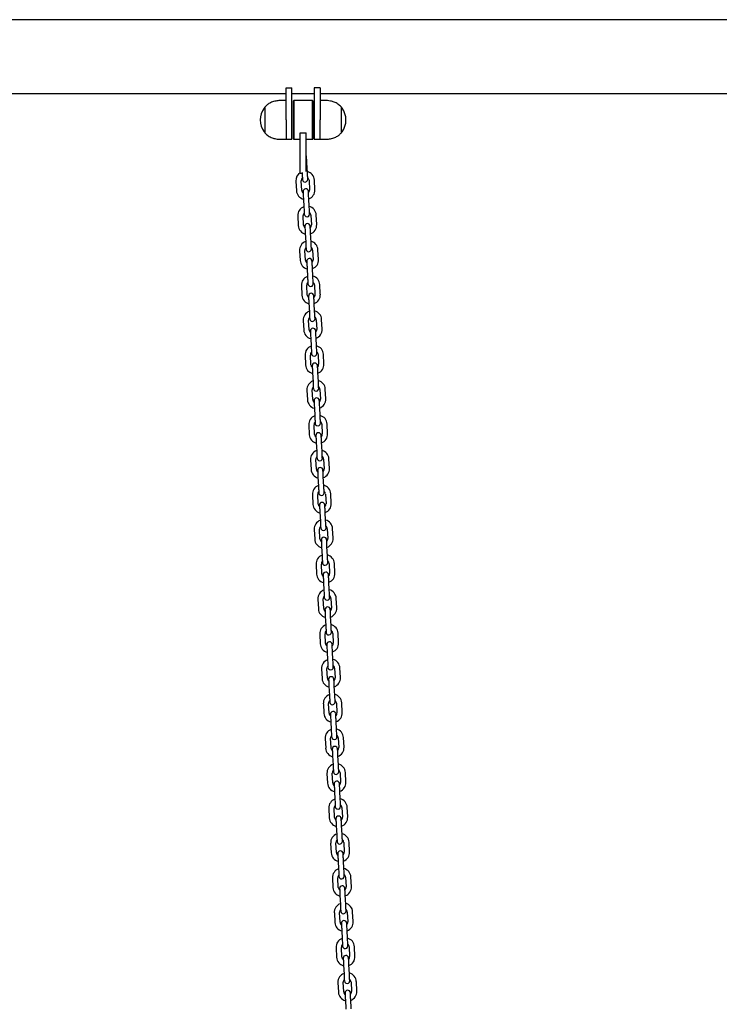
# Model space of a CAD drawing. Units: millimetres. Extents: x -7199 to 6359, y -5838 to 4853.
# Drawn here: x -704 to 17, y 3586 to 4602 of the extents above; entities that cross this region are included whole.
import ezdxf

# ---------------------------------------------------------------- set-up
doc = ezdxf.new("R2010")
doc.units = ezdxf.units.MM
doc.header["$LTSCALE"] = 10

msp = doc.modelspace()

# ---------------------------------------------------------------- linework, layer by layer
at = {"color": 7, "linetype": 'Continuous', "lineweight": 25}
for p, q in [((339.5, 4602.2), (-1748.4, 4602.2)), ((-429.5, 4498.8), (-429.5, 4531.8)), ((-429.5, 4531.8), (-423.5, 4531.8)), ((-423.5, 4498.8), (-423.5, 4531.8)), ((-394.5, 4531.8), (-400.5, 4531.8)), ((-400.5, 4531.8), (-400.5, 4498.8)), ((-394.5, 4531.8), (-394.5, 4498.8)), ((-979.5, 4526.1), (-429.5, 4526.1)), ((-423.5, 4526.1), (-400.5, 4526.1)), ((-394.5, 4526.1), (70.5, 4526.1)), ((-451.2, 4496.8), (-451.2, 4512.3)), ((-429.5, 4518.8), (-435.7, 4518.8)), ((-421.7, 4518.8), (-422, 4518.5)), ((-422, 4479.1), (-422, 4518.5)), ((-402.3, 4518.8), (-421.7, 4518.8)), ((-421.7, 4518.8), (-421.7, 4478.8)), ((-402, 4518.5), (-402.3, 4518.8)), ((-402.3, 4478.8), (-402.3, 4518.8)), ((-402, 4518.5), (-402, 4479.1)), ((-388.3, 4518.8), (-394.5, 4518.8)), ((-372.7, 4512.3), (-372.7, 4505.5)), ((-372.7, 4505.5), (-372.7, 4485.3)), ((-451.2, 4485.3), (-451.2, 4496.8)), ((-429.5, 4498.8), (-429.5, 4478.8)), ((-423.5, 4478.8), (-423.5, 4498.8)), ((-400.5, 4498.8), (-400.5, 4478.8)), ((-394.5, 4478.8), (-394.5, 4498.8)), ((-415, 4485.6), (-409, 4485.6)), ((-415, 4458.8), (-415, 4485.6)), ((-409, 4458.8), (-409, 4485.6)), ((-435.7, 4478.8), (-429.5, 4478.8)), ((-429.5, 4478.8), (-423.5, 4478.8)), ((-422, 4479.1), (-421.7, 4478.8)), ((-421.7, 4478.8), (-415, 4478.8)), ((-409, 4478.8), (-402.3, 4478.8)), ((-402.3, 4478.8), (-402, 4479.1)), ((-400.5, 4478.8), (-394.5, 4478.8)), ((-394.5, 4478.8), (-388.3, 4478.8)), ((-415, 4443.8), (-415, 4458.8)), ((-409, 4445.5), (-409, 4458.8)), ((-407.6, 4444.4), (-408.1, 4454.4)), ((-415, 4443.8), (-413.7, 4443.8)), ((-413.1, 4444.5), (-413.1, 4444.1)), ((-419.4, 4435.8), (-418.9, 4425.8)), ((-413.4, 4426.1), (-413.9, 4436.1)), ((-405.9, 4436.5), (-405.4, 4426.5)), ((-399.9, 4426.8), (-400.4, 4436.8)), ((-411.7, 4418.2), (-411.2, 4408.2)), ((-405.7, 4408.5), (-406.2, 4418.4)), ((-417.5, 4399.8), (-417, 4389.8)), ((-411.5, 4390.1), (-412, 4400.1)), ((-404, 4400.5), (-403.5, 4390.5)), ((-398, 4390.8), (-398.6, 4400.8)), ((-409.8, 4382.2), (-409.3, 4372.2)), ((-403.8, 4372.5), (-404.4, 4382.5)), ((-415.6, 4363.9), (-415.1, 4353.9)), ((-409.6, 4354.2), (-410.1, 4364.2)), ((-402.2, 4364.6), (-401.6, 4354.6)), ((-396.1, 4354.9), (-396.7, 4364.9)), ((-408, 4346.3), (-407.4, 4336.3)), ((-401.9, 4336.6), (-402.5, 4346.5)), ((-413.8, 4327.9), (-413.2, 4317.9)), ((-407.7, 4318.2), (-408.3, 4328.2)), ((-400.3, 4328.6), (-399.8, 4318.6)), ((-394.3, 4318.9), (-394.8, 4328.9)), ((-406.1, 4310.3), (-405.6, 4300.3)), ((-400.1, 4300.6), (-400.6, 4310.6)), ((-411.9, 4292), (-411.4, 4282)), ((-405.9, 4282.3), (-406.4, 4292.3)), ((-398.4, 4292.7), (-397.9, 4282.7)), ((-392.4, 4283), (-392.9, 4293)), ((-404.2, 4274.4), (-403.7, 4264.4)), ((-398.2, 4264.7), (-398.7, 4274.6)), ((-404, 4246.3), (-404.5, 4256.3)), ((-396.5, 4256.7), (-396, 4246.7)), ((-390.5, 4247), (-391, 4257)), ((-410, 4256), (-409.5, 4246)), ((-402.3, 4238.4), (-401.8, 4228.4)), ((-396.3, 4228.7), (-396.8, 4238.7)), ((-408.1, 4220.1), (-407.6, 4210.1)), ((-402.1, 4210.4), (-402.6, 4220.4)), ((-394.6, 4220.8), (-394.1, 4210.8)), ((-388.6, 4211.1), (-389.1, 4221.1)), ((-400.4, 4202.4), (-399.9, 4192.5)), ((-394.4, 4192.8), (-394.9, 4202.7)), ((-386.7, 4175.1), (-387.2, 4185.1)), ((-406.2, 4184.1), (-405.7, 4174.1)), ((-400.2, 4174.4), (-400.7, 4184.4)), ((-392.7, 4184.8), (-392.2, 4174.8)), ((-398.5, 4166.5), (-398, 4156.5)), ((-392.5, 4156.8), (-393, 4166.8)), ((-404.3, 4148.2), (-403.8, 4138.2)), ((-398.3, 4138.5), (-398.8, 4148.5)), ((-390.9, 4148.9), (-390.3, 4138.9)), ((-384.8, 4139.2), (-385.4, 4149.2)), ((-396.7, 4130.5), (-396.1, 4120.6)), ((-390.6, 4120.8), (-391.2, 4130.8)), ((-402.5, 4112.2), (-401.9, 4102.2)), ((-396.4, 4102.5), (-397, 4112.5)), ((-389, 4112.9), (-388.4, 4102.9)), ((-383, 4103.2), (-383.5, 4113.2)), ((-394.8, 4094.6), (-394.2, 4084.6)), ((-388.8, 4084.9), (-389.3, 4094.9)), ((-400.6, 4076.3), (-400, 4066.3)), ((-394.6, 4066.6), (-395.1, 4076.6)), ((-387.1, 4077), (-386.6, 4067)), ((-381.1, 4067.3), (-381.6, 4077.3)), ((-392.9, 4058.6), (-392.4, 4048.7)), ((-386.9, 4048.9), (-387.4, 4058.9)), ((-398.7, 4040.3), (-398.2, 4030.3)), ((-392.7, 4030.6), (-393.2, 4040.6)), ((-385.2, 4041), (-384.7, 4031)), ((-379.2, 4031.3), (-379.7, 4041.3)), ((-391, 4022.7), (-390.5, 4012.7)), ((-385, 4013), (-385.5, 4023)), ((-396.8, 4004.4), (-396.3, 3994.4)), ((-390.8, 3994.7), (-391.3, 4004.7)), ((-383.3, 4005.1), (-382.8, 3995.1)), ((-377.3, 3995.4), (-377.8, 4005.4)), ((-389.1, 3986.7), (-388.6, 3976.8)), ((-383.1, 3977), (-383.6, 3987)), ((-394.9, 3968.4), (-394.4, 3958.4)), ((-388.9, 3958.7), (-389.4, 3968.7)), ((-381.4, 3969.1), (-380.9, 3959.1)), ((-375.4, 3959.4), (-375.9, 3969.4)), ((-387.2, 3950.8), (-386.7, 3940.8)), ((-381.2, 3941.1), (-381.7, 3951.1)), ((-393, 3932.5), (-392.5, 3922.5)), ((-387, 3922.8), (-387.5, 3932.8)), ((-379.6, 3933.2), (-379, 3923.2)), ((-373.5, 3923.5), (-374.1, 3933.5)), ((-385.4, 3914.8), (-384.8, 3904.9)), ((-379.3, 3905.1), (-379.9, 3915.1)), ((-391.1, 3896.5), (-390.6, 3886.5)), ((-385.1, 3886.8), (-385.7, 3896.8)), ((-377.7, 3897.2), (-377.1, 3887.2)), ((-371.7, 3887.5), (-372.2, 3897.5)), ((-383.5, 3878.9), (-382.9, 3868.9)), ((-377.5, 3869.2), (-378, 3879.2)), ((-389.3, 3860.6), (-388.7, 3850.6)), ((-383.2, 3850.9), (-383.8, 3860.9)), ((-375.8, 3861.3), (-375.3, 3851.3)), ((-369.8, 3851.6), (-370.3, 3861.6)), ((-381.6, 3842.9), (-381.1, 3833)), ((-375.6, 3833.2), (-376.1, 3843.2)), ((-387.4, 3824.6), (-386.9, 3814.6)), ((-381.4, 3814.9), (-381.9, 3824.9)), ((-373.9, 3825.3), (-373.4, 3815.3)), ((-367.9, 3815.6), (-368.4, 3825.6)), ((-379.7, 3807), (-379.2, 3797)), ((-373.7, 3797.3), (-374.2, 3807.3)), ((-379.5, 3779), (-380, 3789)), ((-372, 3789.4), (-371.5, 3779.4)), ((-366, 3779.7), (-366.5, 3789.7)), ((-385.5, 3788.7), (-385, 3778.7)), ((-377.8, 3771), (-377.3, 3761.1)), ((-371.8, 3761.3), (-372.3, 3771.3)), ((-383.6, 3752.7), (-383.1, 3742.7)), ((-377.6, 3743), (-378.1, 3753)), ((-370.1, 3753.4), (-369.6, 3743.4)), ((-364.1, 3743.7), (-364.6, 3753.7)), ((-375.9, 3735.1), (-375.4, 3725.1)), ((-369.9, 3725.4), (-370.4, 3735.4)), ((-381.7, 3716.8), (-381.2, 3706.8)), ((-375.7, 3707.1), (-376.2, 3717)), ((-368.2, 3717.5), (-367.7, 3707.5)), ((-362.2, 3707.8), (-362.8, 3717.8)), ((-374, 3699.1), (-373.5, 3689.2)), ((-368, 3689.4), (-368.6, 3699.4)), ((-379.8, 3680.8), (-379.3, 3670.8)), ((-373.8, 3671.1), (-374.4, 3681.1)), ((-366.4, 3681.5), (-365.8, 3671.5)), ((-360.3, 3671.8), (-360.9, 3681.8)), ((-372.2, 3663.2), (-371.6, 3653.2)), ((-366.1, 3653.5), (-366.7, 3663.5)), ((-378, 3644.9), (-377.4, 3634.9)), ((-371.9, 3635.2), (-372.5, 3645.1)), ((-364.5, 3645.6), (-364, 3635.6)), ((-358.5, 3635.9), (-359, 3645.9)), ((-370.3, 3627.2), (-369.8, 3617.3)), ((-364.3, 3617.5), (-364.8, 3627.5)), ((-376.1, 3608.9), (-375.6, 3598.9)), ((-370.1, 3599.2), (-370.6, 3609.2)), ((-362.6, 3609.6), (-362.1, 3599.6)), ((-356.6, 3599.9), (-357.1, 3609.9)), ((-368.4, 3591.3), (-367.9, 3581.3)), ((-362.4, 3581.6), (-362.9, 3591.6))]:
    msp.add_line(p, q, dxfattribs=at)
at = {"color": 7, "linetype": 'Continuous', "lineweight": 25, "flags": 128}
for points in [[(-408.5, 4461.1), (-408.7, 4462.2), (-409, 4462.6)], [(-408.1, 4454.4), (-408.2, 4455.7), (-408.3, 4457), (-408.3, 4458.1), (-408.4, 4459.2), (-408.4, 4460), (-408.4, 4460.6), (-408.5, 4461), (-408.5, 4461.1)], [(-413.1, 4444.1), (-413, 4442.8), (-413, 4441.5), (-412.9, 4440.4), (-412.8, 4439.4), (-412.8, 4438.5), (-412.8, 4437.9), (-412.7, 4437.5), (-412.7, 4437.4)], [(-407.2, 4437.7), (-407.2, 4437.8), (-407.3, 4438.2), (-407.3, 4438.8), (-407.3, 4439.6), (-407.4, 4440.7), (-407.5, 4441.8), (-407.5, 4443.1), (-407.6, 4444.4)], [(-412.1, 4424.9), (-412.1, 4424.8), (-412.1, 4424.4), (-412, 4423.8), (-412, 4422.9), (-411.9, 4421.9), (-411.9, 4420.7), (-411.8, 4419.5), (-411.7, 4418.2)], [(-406.2, 4418.4), (-406.3, 4419.8), (-406.4, 4421), (-406.4, 4422.2), (-406.5, 4423.2), (-406.5, 4424), (-406.6, 4424.7), (-406.6, 4425.1), (-406.6, 4425.2)], [(-411.2, 4408.2), (-411.1, 4406.9), (-411.1, 4405.6), (-411, 4404.4), (-411, 4403.4), (-410.9, 4402.6), (-410.9, 4401.9), (-410.9, 4401.6), (-410.9, 4401.4)], [(-405.4, 4401.7), (-405.4, 4401.8), (-405.4, 4402.2), (-405.4, 4402.9), (-405.5, 4403.7), (-405.5, 4404.7), (-405.6, 4405.9), (-405.6, 4407.1), (-405.7, 4408.5)], [(-410.2, 4388.9), (-410.2, 4388.8), (-410.2, 4388.4), (-410.1, 4387.8), (-410.1, 4387), (-410, 4385.9), (-410, 4384.8), (-409.9, 4383.5), (-409.8, 4382.2)], [(-404.4, 4382.5), (-404.4, 4383.8), (-404.5, 4385.1), (-404.5, 4386.2), (-404.6, 4387.3), (-404.6, 4388.1), (-404.7, 4388.7), (-404.7, 4389.1), (-404.7, 4389.2)], [(-409.3, 4372.2), (-409.3, 4370.9), (-409.2, 4369.6), (-409.1, 4368.5), (-409.1, 4367.4), (-409, 4366.6), (-409, 4366), (-409, 4365.6), (-409, 4365.5)], [(-403.5, 4365.8), (-403.5, 4365.9), (-403.5, 4366.3), (-403.5, 4366.9), (-403.6, 4367.7), (-403.6, 4368.8), (-403.7, 4369.9), (-403.8, 4371.2), (-403.8, 4372.5)], [(-408.3, 4353), (-408.3, 4352.9), (-408.3, 4352.5), (-408.3, 4351.9), (-408.2, 4351), (-408.2, 4350), (-408.1, 4348.8), (-408, 4347.6), (-408, 4346.3)], [(-402.5, 4346.5), (-402.5, 4347.9), (-402.6, 4349.1), (-402.7, 4350.3), (-402.7, 4351.3), (-402.8, 4352.1), (-402.8, 4352.8), (-402.8, 4353.2), (-402.8, 4353.3)], [(-407.4, 4336.3), (-407.4, 4335), (-407.3, 4333.7), (-407.2, 4332.5), (-407.2, 4331.5), (-407.1, 4330.7), (-407.1, 4330), (-407.1, 4329.7), (-407.1, 4329.5)], [(-401.6, 4329.8), (-401.6, 4329.9), (-401.6, 4330.3), (-401.6, 4330.9), (-401.7, 4331.8), (-401.7, 4332.8), (-401.8, 4334), (-401.9, 4335.2), (-401.9, 4336.6)], [(-400.6, 4310.6), (-400.7, 4311.9), (-400.7, 4313.2), (-400.8, 4314.3), (-400.8, 4315.4), (-400.9, 4316.2), (-400.9, 4316.8), (-400.9, 4317.2), (-400.9, 4317.3)], [(-406.4, 4317), (-406.4, 4316.9), (-406.4, 4316.5), (-406.4, 4315.9), (-406.3, 4315.1), (-406.3, 4314), (-406.2, 4312.9), (-406.1, 4311.6), (-406.1, 4310.3)], [(-405.6, 4300.3), (-405.5, 4299), (-405.4, 4297.7), (-405.4, 4296.6), (-405.3, 4295.5), (-405.3, 4294.7), (-405.2, 4294.1), (-405.2, 4293.7), (-405.2, 4293.6)], [(-399.7, 4293.9), (-399.7, 4294), (-399.7, 4294.4), (-399.8, 4295), (-399.8, 4295.8), (-399.9, 4296.9), (-399.9, 4298), (-400, 4299.3), (-400.1, 4300.6)], [(-404.5, 4281.1), (-404.5, 4281), (-404.5, 4280.6), (-404.5, 4280), (-404.4, 4279.1), (-404.4, 4278.1), (-404.3, 4276.9), (-404.3, 4275.7), (-404.2, 4274.4)], [(-398.7, 4274.6), (-398.8, 4276), (-398.8, 4277.2), (-398.9, 4278.4), (-398.9, 4279.4), (-399, 4280.2), (-399, 4280.9), (-399, 4281.2), (-399.1, 4281.4)], [(-403.7, 4264.4), (-403.6, 4263), (-403.5, 4261.8), (-403.5, 4260.6), (-403.4, 4259.6), (-403.4, 4258.8), (-403.3, 4258.1), (-403.3, 4257.8), (-403.3, 4257.6)], [(-397.8, 4257.9), (-397.8, 4258), (-397.8, 4258.4), (-397.9, 4259), (-397.9, 4259.9), (-398, 4260.9), (-398, 4262.1), (-398.1, 4263.3), (-398.2, 4264.7)], [(-402.7, 4245.1), (-402.7, 4245), (-402.6, 4244.6), (-402.6, 4244), (-402.6, 4243.2), (-402.5, 4242.1), (-402.4, 4241), (-402.4, 4239.7), (-402.3, 4238.4)], [(-396.8, 4238.7), (-396.9, 4240), (-396.9, 4241.3), (-397, 4242.4), (-397.1, 4243.5), (-397.1, 4244.3), (-397.1, 4244.9), (-397.2, 4245.3), (-397.2, 4245.4)], [(-401.8, 4228.4), (-401.7, 4227.1), (-401.6, 4225.8), (-401.6, 4224.7), (-401.5, 4223.6), (-401.5, 4222.8), (-401.5, 4222.2), (-401.4, 4221.8), (-401.4, 4221.7)], [(-395.9, 4222), (-395.9, 4222.1), (-396, 4222.5), (-396, 4223.1), (-396, 4223.9), (-396.1, 4225), (-396.2, 4226.1), (-396.2, 4227.4), (-396.3, 4228.7)], [(-400.8, 4209.2), (-400.8, 4209.1), (-400.7, 4208.7), (-400.7, 4208.1), (-400.7, 4207.2), (-400.6, 4206.2), (-400.6, 4205), (-400.5, 4203.8), (-400.4, 4202.4)], [(-394.9, 4202.7), (-395, 4204.1), (-395.1, 4205.3), (-395.1, 4206.5), (-395.2, 4207.5), (-395.2, 4208.3), (-395.3, 4209), (-395.3, 4209.3), (-395.3, 4209.5)], [(-399.9, 4192.5), (-399.8, 4191.1), (-399.8, 4189.9), (-399.7, 4188.7), (-399.6, 4187.7), (-399.6, 4186.9), (-399.6, 4186.2), (-399.6, 4185.9), (-399.5, 4185.7)], [(-394.1, 4186), (-394.1, 4186.1), (-394.1, 4186.5), (-394.1, 4187.1), (-394.2, 4188), (-394.2, 4189), (-394.3, 4190.2), (-394.3, 4191.4), (-394.4, 4192.8)], [(-398.9, 4173.2), (-398.9, 4173.1), (-398.9, 4172.7), (-398.8, 4172.1), (-398.8, 4171.3), (-398.7, 4170.2), (-398.7, 4169.1), (-398.6, 4167.8), (-398.5, 4166.5)], [(-393, 4166.8), (-393.1, 4168.1), (-393.2, 4169.4), (-393.2, 4170.5), (-393.3, 4171.6), (-393.3, 4172.4), (-393.4, 4173), (-393.4, 4173.4), (-393.4, 4173.5)], [(-398, 4156.5), (-397.9, 4155.2), (-397.9, 4153.9), (-397.8, 4152.8), (-397.8, 4151.7), (-397.7, 4150.9), (-397.7, 4150.3), (-397.7, 4149.9), (-397.7, 4149.8)], [(-392.2, 4150.1), (-392.2, 4150.2), (-392.2, 4150.6), (-392.2, 4151.2), (-392.3, 4152), (-392.3, 4153.1), (-392.4, 4154.2), (-392.5, 4155.5), (-392.5, 4156.8)], [(-397, 4137.3), (-397, 4137.2), (-397, 4136.8), (-396.9, 4136.2), (-396.9, 4135.3), (-396.9, 4134.3), (-396.8, 4133.1), (-396.7, 4131.9), (-396.7, 4130.5)], [(-391.2, 4130.8), (-391.2, 4132.2), (-391.3, 4133.4), (-391.4, 4134.6), (-391.4, 4135.6), (-391.5, 4136.4), (-391.5, 4137.1), (-391.5, 4137.4), (-391.5, 4137.6)], [(-396.1, 4120.6), (-396.1, 4119.2), (-396, 4118), (-395.9, 4116.8), (-395.9, 4115.8), (-395.8, 4115), (-395.8, 4114.3), (-395.8, 4114), (-395.8, 4113.8)], [(-390.3, 4114.1), (-390.3, 4114.2), (-390.3, 4114.6), (-390.3, 4115.2), (-390.4, 4116.1), (-390.4, 4117.1), (-390.5, 4118.3), (-390.6, 4119.5), (-390.6, 4120.8)], [(-395.1, 4101.3), (-395.1, 4101.2), (-395.1, 4100.8), (-395.1, 4100.2), (-395, 4099.4), (-395, 4098.3), (-394.9, 4097.2), (-394.8, 4095.9), (-394.8, 4094.6)], [(-389.3, 4094.9), (-389.3, 4096.2), (-389.4, 4097.5), (-389.5, 4098.6), (-389.5, 4099.7), (-389.6, 4100.5), (-389.6, 4101.1), (-389.6, 4101.5), (-389.6, 4101.6)], [(-394.2, 4084.6), (-394.2, 4083.3), (-394.1, 4082), (-394.1, 4080.9), (-394, 4079.8), (-394, 4079), (-393.9, 4078.4), (-393.9, 4078), (-393.9, 4077.9)], [(-388.4, 4078.2), (-388.4, 4078.3), (-388.4, 4078.7), (-388.5, 4079.3), (-388.5, 4080.1), (-388.6, 4081.2), (-388.6, 4082.3), (-388.7, 4083.6), (-388.8, 4084.9)], [(-393.2, 4065.4), (-393.2, 4065.3), (-393.2, 4064.9), (-393.2, 4064.3), (-393.1, 4063.4), (-393.1, 4062.4), (-393, 4061.2), (-393, 4060), (-392.9, 4058.6)], [(-387.4, 4058.9), (-387.5, 4060.2), (-387.5, 4061.5), (-387.6, 4062.7), (-387.6, 4063.7), (-387.7, 4064.5), (-387.7, 4065.2), (-387.7, 4065.5), (-387.7, 4065.7)], [(-392.4, 4048.7), (-392.3, 4047.3), (-392.2, 4046.1), (-392.2, 4044.9), (-392.1, 4043.9), (-392.1, 4043.1), (-392, 4042.4), (-392, 4042), (-392, 4041.9)], [(-386.5, 4042.2), (-386.5, 4042.3), (-386.5, 4042.7), (-386.6, 4043.3), (-386.6, 4044.2), (-386.7, 4045.2), (-386.7, 4046.4), (-386.8, 4047.6), (-386.9, 4048.9)], [(-391.4, 4029.4), (-391.3, 4029.3), (-391.3, 4028.9), (-391.3, 4028.3), (-391.3, 4027.5), (-391.2, 4026.4), (-391.1, 4025.3), (-391.1, 4024), (-391, 4022.7)], [(-385.5, 4023), (-385.6, 4024.3), (-385.6, 4025.6), (-385.7, 4026.7), (-385.8, 4027.8), (-385.8, 4028.6), (-385.8, 4029.2), (-385.9, 4029.6), (-385.9, 4029.7)], [(-390.5, 4012.7), (-390.4, 4011.4), (-390.3, 4010.1), (-390.3, 4009), (-390.2, 4007.9), (-390.2, 4007.1), (-390.2, 4006.5), (-390.1, 4006.1), (-390.1, 4006)], [(-384.6, 4006.3), (-384.6, 4006.4), (-384.7, 4006.8), (-384.7, 4007.4), (-384.7, 4008.2), (-384.8, 4009.3), (-384.9, 4010.4), (-384.9, 4011.7), (-385, 4013)], [(-389.5, 3993.5), (-389.5, 3993.4), (-389.4, 3993), (-389.4, 3992.3), (-389.4, 3991.5), (-389.3, 3990.5), (-389.3, 3989.3), (-389.2, 3988.1), (-389.1, 3986.7)], [(-383.6, 3987), (-383.7, 3988.3), (-383.8, 3989.6), (-383.8, 3990.8), (-383.9, 3991.8), (-383.9, 3992.6), (-384, 3993.3), (-384, 3993.6), (-384, 3993.8)], [(-388.6, 3976.8), (-388.5, 3975.4), (-388.5, 3974.2), (-388.4, 3973), (-388.3, 3972), (-388.3, 3971.2), (-388.3, 3970.5), (-388.2, 3970.1), (-388.2, 3970)], [(-382.7, 3970.3), (-382.8, 3970.4), (-382.8, 3970.8), (-382.8, 3971.4), (-382.9, 3972.3), (-382.9, 3973.3), (-383, 3974.5), (-383, 3975.7), (-383.1, 3977)], [(-387.6, 3957.5), (-387.6, 3957.4), (-387.6, 3957), (-387.5, 3956.4), (-387.5, 3955.6), (-387.4, 3954.5), (-387.4, 3953.4), (-387.3, 3952.1), (-387.2, 3950.8)], [(-381.7, 3951.1), (-381.8, 3952.4), (-381.9, 3953.7), (-381.9, 3954.8), (-382, 3955.8), (-382, 3956.7), (-382.1, 3957.3), (-382.1, 3957.7), (-382.1, 3957.8)], [(-386.7, 3940.8), (-386.6, 3939.5), (-386.6, 3938.2), (-386.5, 3937.1), (-386.5, 3936), (-386.4, 3935.2), (-386.4, 3934.6), (-386.4, 3934.2), (-386.4, 3934.1)], [(-380.9, 3934.4), (-380.9, 3934.5), (-380.9, 3934.9), (-380.9, 3935.5), (-381, 3936.3), (-381, 3937.4), (-381.1, 3938.5), (-381.1, 3939.8), (-381.2, 3941.1)], [(-385.7, 3921.6), (-385.7, 3921.5), (-385.7, 3921.1), (-385.6, 3920.4), (-385.6, 3919.6), (-385.5, 3918.6), (-385.5, 3917.4), (-385.4, 3916.2), (-385.4, 3914.8)], [(-379.9, 3915.1), (-379.9, 3916.4), (-380, 3917.7), (-380.1, 3918.9), (-380.1, 3919.9), (-380.2, 3920.7), (-380.2, 3921.4), (-380.2, 3921.7), (-380.2, 3921.9)], [(-384.8, 3904.9), (-384.8, 3903.5), (-384.7, 3902.3), (-384.6, 3901.1), (-384.6, 3900.1), (-384.5, 3899.3), (-384.5, 3898.6), (-384.5, 3898.2), (-384.5, 3898.1)], [(-379, 3898.4), (-379, 3898.5), (-379, 3898.9), (-379, 3899.5), (-379.1, 3900.4), (-379.1, 3901.4), (-379.2, 3902.6), (-379.3, 3903.8), (-379.3, 3905.1)], [(-383.8, 3885.6), (-383.8, 3885.5), (-383.8, 3885.1), (-383.8, 3884.5), (-383.7, 3883.7), (-383.7, 3882.6), (-383.6, 3881.5), (-383.5, 3880.2), (-383.5, 3878.9)], [(-378, 3879.2), (-378, 3880.5), (-378.1, 3881.8), (-378.2, 3882.9), (-378.2, 3883.9), (-378.3, 3884.8), (-378.3, 3885.4), (-378.3, 3885.8), (-378.3, 3885.9)], [(-382.9, 3868.9), (-382.9, 3867.6), (-382.8, 3866.3), (-382.7, 3865.2), (-382.7, 3864.1), (-382.6, 3863.3), (-382.6, 3862.7), (-382.6, 3862.3), (-382.6, 3862.2)], [(-377.1, 3862.5), (-377.1, 3862.6), (-377.1, 3863), (-377.2, 3863.6), (-377.2, 3864.4), (-377.3, 3865.4), (-377.3, 3866.6), (-377.4, 3867.9), (-377.5, 3869.2)], [(-376.1, 3843.2), (-376.2, 3844.5), (-376.2, 3845.8), (-376.3, 3847), (-376.3, 3848), (-376.4, 3848.8), (-376.4, 3849.5), (-376.4, 3849.8), (-376.4, 3850)], [(-381.9, 3849.7), (-381.9, 3849.6), (-381.9, 3849.2), (-381.9, 3848.5), (-381.8, 3847.7), (-381.8, 3846.7), (-381.7, 3845.5), (-381.7, 3844.3), (-381.6, 3842.9)], [(-381.1, 3833), (-381, 3831.6), (-380.9, 3830.4), (-380.9, 3829.2), (-380.8, 3828.2), (-380.8, 3827.4), (-380.7, 3826.7), (-380.7, 3826.3), (-380.7, 3826.2)], [(-375.2, 3826.5), (-375.2, 3826.6), (-375.2, 3827), (-375.3, 3827.6), (-375.3, 3828.5), (-375.4, 3829.5), (-375.4, 3830.7), (-375.5, 3831.9), (-375.6, 3833.2)], [(-380.1, 3813.7), (-380, 3813.6), (-380, 3813.2), (-380, 3812.6), (-379.9, 3811.8), (-379.9, 3810.7), (-379.8, 3809.6), (-379.8, 3808.3), (-379.7, 3807)], [(-374.2, 3807.3), (-374.3, 3808.6), (-374.3, 3809.9), (-374.4, 3811), (-374.5, 3812), (-374.5, 3812.9), (-374.5, 3813.5), (-374.6, 3813.9), (-374.6, 3814)], [(-379.2, 3797), (-379.1, 3795.7), (-379, 3794.4), (-379, 3793.3), (-378.9, 3792.2), (-378.9, 3791.4), (-378.8, 3790.8), (-378.8, 3790.4), (-378.8, 3790.3)], [(-373.3, 3790.6), (-373.3, 3790.7), (-373.4, 3791.1), (-373.4, 3791.7), (-373.4, 3792.5), (-373.5, 3793.5), (-373.5, 3794.7), (-373.6, 3796), (-373.7, 3797.3)], [(-378.2, 3777.8), (-378.2, 3777.7), (-378.1, 3777.3), (-378.1, 3776.6), (-378.1, 3775.8), (-378, 3774.8), (-377.9, 3773.6), (-377.9, 3772.4), (-377.8, 3771)], [(-372.3, 3771.3), (-372.4, 3772.6), (-372.5, 3773.9), (-372.5, 3775.1), (-372.6, 3776.1), (-372.6, 3776.9), (-372.6, 3777.6), (-372.7, 3777.9), (-372.7, 3778.1)], [(-377.3, 3761.1), (-377.2, 3759.7), (-377.2, 3758.5), (-377.1, 3757.3), (-377, 3756.3), (-377, 3755.5), (-377, 3754.8), (-376.9, 3754.4), (-376.9, 3754.3)], [(-371.4, 3754.6), (-371.5, 3754.7), (-371.5, 3755.1), (-371.5, 3755.7), (-371.5, 3756.6), (-371.6, 3757.6), (-371.7, 3758.8), (-371.7, 3760), (-371.8, 3761.3)], [(-376.3, 3741.8), (-376.3, 3741.7), (-376.3, 3741.3), (-376.2, 3740.7), (-376.2, 3739.9), (-376.1, 3738.8), (-376.1, 3737.7), (-376, 3736.4), (-375.9, 3735.1)], [(-370.4, 3735.4), (-370.5, 3736.7), (-370.6, 3738), (-370.6, 3739.1), (-370.7, 3740.1), (-370.7, 3741), (-370.8, 3741.6), (-370.8, 3742), (-370.8, 3742.1)], [(-375.4, 3725.1), (-375.3, 3723.8), (-375.3, 3722.5), (-375.2, 3721.4), (-375.2, 3720.3), (-375.1, 3719.5), (-375.1, 3718.9), (-375.1, 3718.5), (-375.1, 3718.4)], [(-369.6, 3718.7), (-369.6, 3718.8), (-369.6, 3719.2), (-369.6, 3719.8), (-369.7, 3720.6), (-369.7, 3721.6), (-369.8, 3722.8), (-369.8, 3724.1), (-369.9, 3725.4)], [(-374.4, 3705.9), (-374.4, 3705.8), (-374.4, 3705.4), (-374.3, 3704.7), (-374.3, 3703.9), (-374.2, 3702.9), (-374.2, 3701.7), (-374.1, 3700.5), (-374, 3699.1)], [(-368.6, 3699.4), (-368.6, 3700.7), (-368.7, 3702), (-368.7, 3703.2), (-368.8, 3704.2), (-368.8, 3705), (-368.9, 3705.7), (-368.9, 3706), (-368.9, 3706.2)], [(-373.5, 3689.2), (-373.5, 3687.8), (-373.4, 3686.6), (-373.3, 3685.4), (-373.3, 3684.4), (-373.2, 3683.5), (-373.2, 3682.9), (-373.2, 3682.5), (-373.2, 3682.4)], [(-367.7, 3682.7), (-367.7, 3682.8), (-367.7, 3683.2), (-367.7, 3683.8), (-367.8, 3684.7), (-367.8, 3685.7), (-367.9, 3686.9), (-368, 3688.1), (-368, 3689.4)], [(-372.5, 3669.9), (-372.5, 3669.8), (-372.5, 3669.4), (-372.5, 3668.8), (-372.4, 3668), (-372.4, 3666.9), (-372.3, 3665.8), (-372.2, 3664.5), (-372.2, 3663.2)], [(-366.7, 3663.5), (-366.7, 3664.8), (-366.8, 3666.1), (-366.9, 3667.2), (-366.9, 3668.2), (-367, 3669.1), (-367, 3669.7), (-367, 3670.1), (-367, 3670.2)], [(-371.6, 3653.2), (-371.6, 3651.9), (-371.5, 3650.6), (-371.4, 3649.5), (-371.4, 3648.4), (-371.3, 3647.6), (-371.3, 3647), (-371.3, 3646.6), (-371.3, 3646.5)], [(-365.8, 3646.8), (-365.8, 3646.9), (-365.8, 3647.3), (-365.9, 3647.9), (-365.9, 3648.7), (-365.9, 3649.7), (-366, 3650.9), (-366.1, 3652.2), (-366.1, 3653.5)], [(-370.6, 3634), (-370.6, 3633.8), (-370.6, 3633.5), (-370.6, 3632.8), (-370.5, 3632), (-370.5, 3631), (-370.4, 3629.8), (-370.3, 3628.6), (-370.3, 3627.2)], [(-364.8, 3627.5), (-364.9, 3628.8), (-364.9, 3630.1), (-365, 3631.3), (-365, 3632.3), (-365.1, 3633.1), (-365.1, 3633.8), (-365.1, 3634.1), (-365.1, 3634.3)], [(-369.8, 3617.3), (-369.7, 3615.9), (-369.6, 3614.7), (-369.6, 3613.5), (-369.5, 3612.5), (-369.5, 3611.6), (-369.4, 3611), (-369.4, 3610.6), (-369.4, 3610.5)], [(-363.9, 3610.8), (-363.9, 3610.9), (-363.9, 3611.3), (-364, 3611.9), (-364, 3612.8), (-364.1, 3613.8), (-364.1, 3615), (-364.2, 3616.2), (-364.3, 3617.5)], [(-368.7, 3598), (-368.7, 3597.9), (-368.7, 3597.5), (-368.7, 3596.9), (-368.6, 3596.1), (-368.6, 3595), (-368.5, 3593.9), (-368.5, 3592.6), (-368.4, 3591.3)], [(-362.9, 3591.6), (-363, 3592.9), (-363, 3594.2), (-363.1, 3595.3), (-363.2, 3596.3), (-363.2, 3597.2), (-363.2, 3597.8), (-363.2, 3598.2), (-363.3, 3598.3)]]:
    msp.add_lwpolyline(points, dxfattribs=at)
at = {"color": 7, "linetype": 'Continuous', "lineweight": 25}
for centre, radius, start, end in [((-435.5, 4498.8), 20.7, 143.6737, 216.3263), ((-449.8, 4509.3), 3, 118.5711, 143.6737), ((-435.7, 4503.8), 15, 90, 94.8081), ((-388.3, 4503.8), 15, 85.1919, 90), ((-374.2, 4509.3), 3, 36.3263, 61.4289), ((-388.5, 4498.8), 20.7, 323.6737, 36.3263), ((-449.8, 4488.3), 3, 216.3263, 241.4289), ((-374.2, 4488.3), 3, 298.5711, 323.6737), ((-435.7, 4493.8), 15, 265.1919, 270), ((-388.3, 4493.8), 15, 270, 274.8081), ((-409.9, 4436.3), 9.5, 122.2131, 183), ((-409.9, 4436.3), 4, 136.4325, 183), ((-409.9, 4436.3), 9.5, 3, 76.1736), ((-409.9, 4436.3), 4, 3, 49.5675), ((-410, 4437.5), 2.75, 183, 3), ((-409.4, 4426.3), 9.5, 183, 256.1736), ((-409.4, 4426.3), 4, 183, 229.5675), ((-409.3, 4425), 2.75, 3, 183), ((-409.4, 4426.3), 4, 316.4325, 3), ((-409.4, 4426.3), 9.5, 289.8264, 3), ((-408, 4400.3), 9.5, 109.8264, 183), ((-408, 4400.3), 9.5, 3, 76.1736), ((-408, 4400.3), 4, 136.4325, 183), ((-408.1, 4401.6), 2.75, 183, 3), ((-408, 4400.3), 4, 3, 49.5675), ((-407.5, 4390.3), 9.5, 183, 256.1736), ((-407.5, 4390.3), 4, 183, 229.5675), ((-407.5, 4389.1), 2.75, 3, 183), ((-407.5, 4390.3), 4, 316.4325, 3), ((-407.5, 4390.3), 9.5, 289.8264, 3), ((-406.2, 4364.4), 9.5, 109.8264, 183), ((-406.2, 4364.4), 9.5, 3, 76.1736), ((-406.2, 4364.4), 4, 136.4325, 183), ((-406.2, 4365.6), 2.75, 183, 3), ((-406.2, 4364.4), 4, 3, 49.5675), ((-405.6, 4354.4), 9.5, 183, 256.1736), ((-405.6, 4354.4), 4, 183, 229.5675), ((-405.6, 4353.1), 2.75, 3, 183), ((-405.6, 4354.4), 4, 316.4325, 3), ((-405.6, 4354.4), 9.5, 289.8264, 3), ((-404.3, 4328.4), 9.5, 3, 76.1736), ((-404.3, 4328.4), 9.5, 109.8264, 183), ((-404.3, 4328.4), 4, 136.4325, 183), ((-404.3, 4329.7), 2.75, 183, 3), ((-404.3, 4328.4), 4, 3, 49.5675), ((-403.7, 4318.4), 9.5, 183, 256.1736), ((-403.7, 4318.4), 4, 183, 229.5675), ((-403.7, 4317.2), 2.75, 3, 183), ((-403.7, 4318.4), 4, 316.4325, 3), ((-403.7, 4318.4), 9.5, 289.8264, 3), ((-402.4, 4292.5), 9.5, 109.8264, 183), ((-402.4, 4292.5), 9.5, 3, 76.1736), ((-402.4, 4292.5), 4, 136.4325, 183), ((-402.5, 4293.7), 2.75, 183, 3), ((-402.4, 4292.5), 4, 3, 49.5675), ((-401.9, 4282.5), 9.5, 183, 256.1736), ((-401.9, 4282.5), 4, 183, 229.5675), ((-401.8, 4281.2), 2.75, 3, 183), ((-401.9, 4282.5), 4, 316.4325, 3), ((-401.9, 4282.5), 9.5, 289.8264, 3), ((-400.5, 4256.5), 9.5, 109.8264, 183), ((-400.5, 4256.5), 4, 136.4325, 183), ((-400.6, 4257.8), 2.75, 183, 3), ((-400.5, 4256.5), 9.5, 3, 76.1736), ((-400.5, 4256.5), 4, 3, 49.5675), ((-400, 4246.5), 9.5, 183, 256.1736), ((-400, 4246.5), 4, 183, 229.5675), ((-399.9, 4245.3), 2.75, 3, 183), ((-400, 4246.5), 4, 316.4325, 3), ((-400, 4246.5), 9.5, 289.8264, 3), ((-398.6, 4220.6), 9.5, 109.8264, 183), ((-398.6, 4220.6), 9.5, 3, 76.1736), ((-398.6, 4220.6), 4, 136.4325, 183), ((-398.7, 4221.8), 2.75, 183, 3), ((-398.6, 4220.6), 4, 3, 49.5675), ((-398.1, 4210.6), 9.5, 183, 256.1736), ((-398.1, 4210.6), 4, 183, 229.5675), ((-398, 4209.3), 2.75, 3, 183), ((-398.1, 4210.6), 4, 316.4325, 3), ((-398.1, 4210.6), 9.5, 289.8264, 3), ((-396.7, 4184.6), 9.5, 109.8264, 183), ((-396.7, 4184.6), 4, 136.4325, 183), ((-396.8, 4185.9), 2.75, 183, 3), ((-396.7, 4184.6), 9.5, 3, 76.1736), ((-396.7, 4184.6), 4, 3, 49.5675), ((-396.1, 4173.4), 2.75, 3, 183), ((-396.2, 4174.6), 9.5, 289.8264, 3), ((-396.2, 4174.6), 9.5, 183, 256.1736), ((-396.2, 4174.6), 4, 183, 229.5675), ((-396.2, 4174.6), 4, 316.4325, 3), ((-394.9, 4148.7), 9.5, 109.8264, 183), ((-394.9, 4148.7), 9.5, 3, 76.1736), ((-394.9, 4148.7), 4, 136.4325, 183), ((-394.9, 4149.9), 2.75, 183, 3), ((-394.9, 4148.7), 4, 3, 49.5675), ((-394.3, 4138.7), 9.5, 183, 256.1736), ((-394.3, 4138.7), 4, 183, 229.5675), ((-394.3, 4137.4), 2.75, 3, 183), ((-394.3, 4138.7), 4, 316.4325, 3), ((-394.3, 4138.7), 9.5, 289.8264, 3), ((-393, 4112.7), 9.5, 109.8264, 183), ((-393, 4112.7), 4, 136.4325, 183), ((-393, 4114), 2.75, 183, 3), ((-393, 4112.7), 9.5, 3, 76.1736), ((-393, 4112.7), 4, 3, 49.5675), ((-392.4, 4101.5), 2.75, 3, 183), ((-392.4, 4102.7), 9.5, 183, 256.1736), ((-392.4, 4102.7), 4, 183, 229.5675), ((-392.4, 4102.7), 4, 316.4325, 3), ((-392.4, 4102.7), 9.5, 289.8264, 3), ((-391.1, 4076.8), 9.5, 109.8264, 183), ((-391.1, 4076.8), 9.5, 3, 76.1736), ((-391.1, 4076.8), 4, 136.4325, 183), ((-391.1, 4078), 2.75, 183, 3), ((-391.1, 4076.8), 4, 3, 49.5675), ((-390.6, 4066.8), 9.5, 183, 256.1736), ((-390.6, 4066.8), 4, 183, 229.5675), ((-390.5, 4065.5), 2.75, 3, 183), ((-390.6, 4066.8), 4, 316.4325, 3), ((-390.6, 4066.8), 9.5, 289.8264, 3), ((-389.2, 4040.8), 9.5, 109.8264, 183), ((-389.2, 4040.8), 4, 136.4325, 183), ((-389.2, 4040.8), 9.5, 3, 76.1736), ((-389.2, 4040.8), 4, 3, 49.5675), ((-389.3, 4042.1), 2.75, 183, 3), ((-388.7, 4030.8), 9.5, 183, 256.1736), ((-388.7, 4030.8), 4, 183, 229.5675), ((-388.6, 4029.6), 2.75, 3, 183), ((-388.7, 4030.8), 4, 316.4325, 3), ((-388.7, 4030.8), 9.5, 289.8264, 3), ((-387.3, 4004.9), 9.5, 109.8264, 183), ((-387.3, 4004.9), 9.5, 3, 76.1736), ((-387.3, 4004.9), 4, 136.4325, 183), ((-387.4, 4006.1), 2.75, 183, 3), ((-387.3, 4004.9), 4, 3, 49.5675), ((-386.8, 3994.9), 9.5, 183, 256.1736), ((-386.8, 3994.9), 4, 183, 229.5675), ((-386.7, 3993.6), 2.75, 3, 183), ((-386.8, 3994.9), 4, 316.4325, 3), ((-386.8, 3994.9), 9.5, 289.8264, 3), ((-385.4, 3968.9), 9.5, 109.8264, 183), ((-385.4, 3968.9), 9.5, 3, 76.1736), ((-385.4, 3968.9), 4, 3, 49.5675), ((-385.4, 3968.9), 4, 136.4325, 183), ((-385.5, 3970.2), 2.75, 183, 3), ((-384.9, 3958.9), 9.5, 183, 256.1736), ((-384.9, 3958.9), 4, 183, 229.5675), ((-384.8, 3957.7), 2.75, 3, 183), ((-384.9, 3958.9), 4, 316.4325, 3), ((-384.9, 3958.9), 9.5, 289.8264, 3), ((-383.5, 3933), 9.5, 109.8264, 183), ((-383.5, 3933), 9.5, 3, 76.1736), ((-383.5, 3933), 4, 136.4325, 183), ((-383.6, 3934.2), 2.75, 183, 3), ((-383.5, 3933), 4, 3, 49.5675), ((-383, 3923), 9.5, 183, 256.1736), ((-383, 3923), 4, 183, 229.5675), ((-383, 3921.7), 2.75, 3, 183), ((-383, 3923), 4, 316.4325, 3), ((-383, 3923), 9.5, 289.8264, 3), ((-381.7, 3897), 9.5, 109.8264, 183), ((-381.7, 3897), 9.5, 3, 76.1736), ((-381.7, 3897), 4, 136.4325, 183), ((-381.7, 3898.3), 2.75, 183, 3), ((-381.7, 3897), 4, 3, 49.5675), ((-381.1, 3887), 9.5, 183, 256.1736), ((-381.1, 3887), 4, 183, 229.5675), ((-381.1, 3885.8), 2.75, 3, 183), ((-381.1, 3887), 4, 316.4325, 3), ((-381.1, 3887), 9.5, 289.8264, 3), ((-379.8, 3861.1), 9.5, 3, 76.1736), ((-379.8, 3861.1), 9.5, 109.8264, 183), ((-379.8, 3861.1), 4, 136.4325, 183), ((-379.8, 3862.3), 2.75, 183, 3), ((-379.8, 3861.1), 4, 3, 49.5675), ((-379.3, 3851.1), 9.5, 183, 256.1736), ((-379.3, 3851.1), 4, 183, 229.5675), ((-379.2, 3849.8), 2.75, 3, 183), ((-379.3, 3851.1), 4, 316.4325, 3), ((-379.3, 3851.1), 9.5, 289.8264, 3), ((-377.9, 3825.1), 9.5, 109.8264, 183), ((-377.9, 3825.1), 9.5, 3, 76.1736), ((-377.9, 3825.1), 4, 136.4325, 183), ((-378, 3826.4), 2.75, 183, 3), ((-377.9, 3825.1), 4, 3, 49.5675), ((-377.4, 3815.1), 9.5, 183, 256.1736), ((-377.4, 3815.1), 4, 183, 229.5675), ((-377.3, 3813.9), 2.75, 3, 183), ((-377.4, 3815.1), 4, 316.4325, 3), ((-377.4, 3815.1), 9.5, 289.8264, 3), ((-376, 3789.2), 9.5, 109.8264, 183), ((-376, 3789.2), 4, 136.4325, 183), ((-376.1, 3790.4), 2.75, 183, 3), ((-376, 3789.2), 9.5, 3, 76.1736), ((-376, 3789.2), 4, 3, 49.5675), ((-375.5, 3779.2), 4, 183, 229.5675), ((-375.4, 3777.9), 2.75, 3, 183), ((-375.5, 3779.2), 4, 316.4325, 3), ((-375.5, 3779.2), 9.5, 289.8264, 3), ((-375.5, 3779.2), 9.5, 183, 256.1736), ((-374.1, 3753.2), 9.5, 109.8264, 183), ((-374.1, 3753.2), 9.5, 3, 76.1736), ((-374.1, 3753.2), 4, 136.4325, 183), ((-374.2, 3754.5), 2.75, 183, 3), ((-374.1, 3753.2), 4, 3, 49.5675), ((-373.6, 3743.2), 9.5, 183, 256.1736), ((-373.6, 3743.2), 4, 183, 229.5675), ((-373.5, 3742), 2.75, 3, 183), ((-373.6, 3743.2), 4, 316.4325, 3), ((-373.6, 3743.2), 9.5, 289.8264, 3), ((-372.2, 3717.3), 9.5, 109.8264, 183), ((-372.2, 3717.3), 4, 136.4325, 183), ((-372.3, 3718.5), 2.75, 183, 3), ((-372.2, 3717.3), 9.5, 3, 76.1736), ((-372.2, 3717.3), 4, 3, 49.5675), ((-371.7, 3706), 2.75, 3, 183), ((-371.7, 3707.3), 9.5, 289.8264, 3), ((-371.7, 3707.3), 9.5, 183, 256.1736), ((-371.7, 3707.3), 4, 183, 229.5675), ((-371.7, 3707.3), 4, 316.4325, 3), ((-370.4, 3681.3), 9.5, 109.8264, 183), ((-370.4, 3681.3), 9.5, 3, 76.1736), ((-370.4, 3681.3), 4, 136.4325, 183), ((-370.4, 3682.6), 2.75, 183, 3), ((-370.4, 3681.3), 4, 3, 49.5675), ((-369.8, 3671.3), 9.5, 183, 256.1736), ((-369.8, 3671.3), 4, 183, 229.5675), ((-369.8, 3670.1), 2.75, 3, 183), ((-369.8, 3671.3), 4, 316.4325, 3), ((-369.8, 3671.3), 9.5, 289.8264, 3), ((-368.5, 3645.4), 9.5, 109.8264, 183), ((-368.5, 3645.4), 4, 136.4325, 183), ((-368.5, 3646.6), 2.75, 183, 3), ((-368.5, 3645.4), 9.5, 3, 76.1736), ((-368.5, 3645.4), 4, 3, 49.5675), ((-367.9, 3634.1), 2.75, 3, 183), ((-368, 3635.4), 9.5, 183, 256.1736), ((-368, 3635.4), 4, 183, 229.5675), ((-368, 3635.4), 4, 316.4325, 3), ((-368, 3635.4), 9.5, 289.8264, 3), ((-366.6, 3609.4), 9.5, 109.8264, 183), ((-366.6, 3609.4), 9.5, 3, 76.1736), ((-366.6, 3609.4), 4, 136.4325, 183), ((-366.7, 3610.7), 2.75, 183, 3), ((-366.6, 3609.4), 4, 3, 49.5675), ((-366.1, 3599.4), 9.5, 183, 256.1736), ((-366.1, 3599.4), 4, 183, 229.5675), ((-366, 3598.2), 2.75, 3, 183), ((-366.1, 3599.4), 4, 316.4325, 3), ((-366.1, 3599.4), 9.5, 289.8264, 3)]:
    msp.add_arc(centre, radius, start, end, dxfattribs=at)
for points, knots in [([(-437, 4518.7), (-438.4, 4518.5), (-441.5, 4518.2), (-445.4, 4516.8), (-448.8, 4514.8), (-450.4, 4513.1), (-451.2, 4512.3)], [0, 0, 0, 0, 0.27515, 0.567131, 0.784657, 1, 1, 1, 1]), ([(-372.7, 4512.3), (-373.8, 4513.3), (-375.9, 4515.4), (-379.8, 4517.3), (-383.5, 4518.4), (-385.9, 4518.6), (-387, 4518.7)], [0, 0, 0, 0, 0.273765, 0.554578, 0.790406, 1, 1, 1, 1]), ([(-451.2, 4485.3), (-450.2, 4484.3), (-448, 4482.2), (-444.2, 4480.3), (-440.5, 4479.2), (-438.1, 4479), (-437, 4478.9)], [0, 0, 0, 0, 0.273798, 0.554644, 0.790499, 1, 1, 1, 1]), ([(-387, 4478.9), (-385.5, 4479.1), (-382.5, 4479.4), (-378.5, 4480.9), (-375.2, 4482.8), (-373.6, 4484.5), (-372.7, 4485.3)], [0, 0, 0, 0, 0.275795, 0.567515, 0.784848, 1, 1, 1, 1])]:
    msp.add_open_spline(points, degree=3, knots=knots, dxfattribs=at)

doc.saveas('drawing.dxf')
